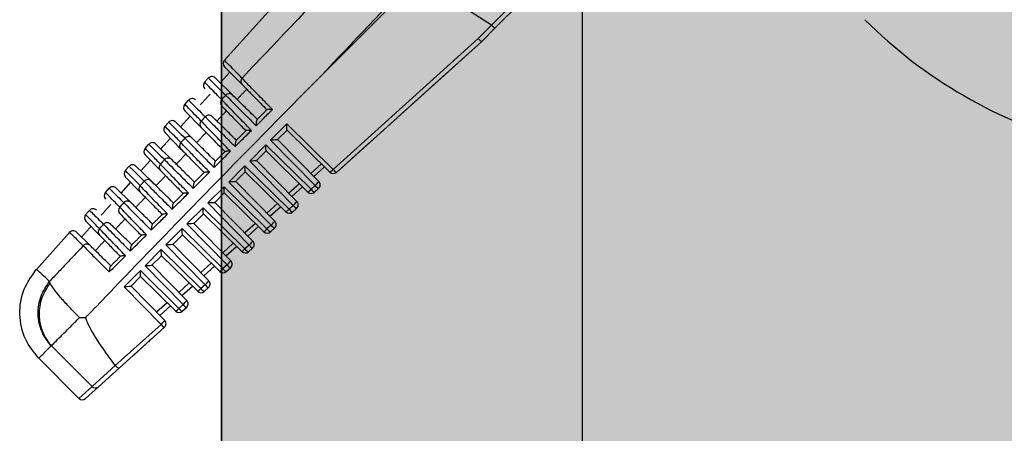
# Model space of a CAD drawing. Units: millimetres. Extents: x 19167 to 26491, y 2126 to 6658.
# Drawn here: x 21078 to 21083, y 5168 to 5170 of the extents above; entities that cross this region are included whole.
import ezdxf

# ---------------------------------------------------------------- set-up
doc = ezdxf.new("R2010")
doc.units = ezdxf.units.MM
doc.header["$LTSCALE"] = 0.1
doc.layers.add('Building', color=7, linetype='Continuous')
doc.layers.add('Fixture', color=4, linetype='Continuous', lineweight=25)

# ---------------------------------------------------------------- blocks, each defined once
blk = doc.blocks.new('LEKO')
at = {"layer": 'Fixture'}
for p, q in [((205.8783606085308, 200.0917726531016), (205.8830972781134, 200.0970332576194)), ((205.883711834876, 200.0909181642886), (205.8891034049551, 200.0963097343677)), ((205.8931463076933, 200.0937098801793), (205.8891406708504, 200.096288318136)), ((205.8944105091026, 200.0949740815886), (205.8931463076933, 200.0937098801793)), ((205.8933402111095, 200.0935398769001), (205.8947891529603, 200.0949888187509)), ((205.8931517331958, 200.0937055303548), (205.892413425882, 200.0929672230409)), ((205.8926083014736, 200.0928079672643), (205.8933402111095, 200.0935398769001)), ((205.8931463076933, 200.0937098801793), (205.8931517331958, 200.0937055303548)), ((205.892413425882, 200.0929672230409), (205.8843770475034, 200.0857369606357)), ((205.8845667405407, 200.085573042158), (205.8926082262651, 200.0928078996005)), ((205.8926083014736, 200.0928079672643), (205.8906187268852, 200.0910179636477)), ((205.8926082262651, 200.0928078996005), (205.8926083014736, 200.0928079672643)), ((205.8926083014736, 200.0928079672643), (205.8926083014736, 200.0928079672643)), ((205.8783716919459, 200.0914141731233), (205.879338436731, 200.0904304064804)), ((205.877262789043, 200.0905534010407), (205.8774688833439, 200.0907822919495)), ((205.8788102071184, 200.0898550855151), (205.8778525012956, 200.0907962204064)), ((205.8906187268852, 200.0910179636477), (205.8879854093759, 200.088648789913)), ((205.8761649713153, 200.0893341509304), (205.8763719528653, 200.0895640272303)), ((205.8761752393043, 200.0889747653174), (205.8770805778931, 200.0880534860757)), ((205.875067155286, 200.0881149027128), (205.875275023605, 200.0883457638675)), ((205.8765541260242, 200.0874784782185), (205.8756580568553, 200.0883590429375)), ((205.8759288752394, 200.0880862137306), (205.8764673468286, 200.0886843093068)), ((205.8818151427879, 200.0882545373892), (205.880916846268, 200.0873562408693)), ((205.8812990540679, 200.087384317301), (205.8818297269527, 200.0879149901858)), ((205.8843770475034, 200.0857369606357), (205.8818151427879, 200.0882545373892)), ((205.8818292640552, 200.0879154450752), (205.8842048014734, 200.0855810109543)), ((205.8748317176852, 200.0868675726358), (205.8753691737397, 200.0874645384183)), ((205.8750770129835, 200.0877550614164), (205.8759523565236, 200.0868643053575)), ((205.880916846268, 200.0873562408693), (205.8833851072287, 200.0848445202683)), ((205.883586535697, 200.0850622450852), (205.8813018722583, 200.0873871354913)), ((205.8867954937428, 200.0875782327686), (205.8860069868698, 200.0868688197304)), ((205.8739693409066, 200.0868956563208), (205.8741780955256, 200.0871275018163)), ((205.8754268065562, 200.0862894659667), (205.8745608346343, 200.0871404542039)), ((205.8806567077358, 200.0870961023371), (205.8797584112158, 200.0861978058171)), ((205.8801406190157, 200.0862258822488), (205.8806712919006, 200.0867565551336)), ((205.8831568819941, 200.0846391879338), (205.8806567077358, 200.0870961023371)), ((205.880670829003, 200.086757010023), (205.8829846359659, 200.0844832382542)), ((205.8860069868698, 200.0868688197304), (205.8845667405407, 200.085573042158)), ((205.8737345592939, 200.0856489345492), (205.8742709988628, 200.0862447693291)), ((205.8739787866608, 200.0865353575134), (205.8748246088943, 200.0856746425548)), ((205.8797584112158, 200.0861978058171), (205.8821660657059, 200.0837477588074)), ((205.8823674941742, 200.0839654836242), (205.8801434372061, 200.0862287004392)), ((205.8728715281154, 200.0856764116963), (205.8730811685914, 200.0859092410339)), ((205.8742999695484, 200.085099979603), (205.8734636124132, 200.0859218654704)), ((205.8794982726836, 200.0859376672849), (205.8785999761637, 200.0850393707649)), ((205.8789821839636, 200.0850674471966), (205.8795128568484, 200.0855981200815)), ((205.8819367164884, 200.0835414152318), (205.8794982726836, 200.0859376672849)), ((205.8795123939508, 200.0855985749709), (205.8817644704565, 200.0833854655523)), ((205.8837322188823, 200.0860454165746), (205.8831421076049, 200.0855144983949)), ((205.8833166154495, 200.0853369179247), (205.8839099630861, 200.0858707478328)), ((205.8728805603382, 200.0853156536143), (205.8736973363168, 200.0844844963408)), ((205.8811484526532, 200.0828687221651), (205.8789850021539, 200.085070265387)), ((205.8717737168656, 200.0844571687851), (205.8719842427635, 200.0846909814809)), ((205.8731736163405, 200.08391001781), (205.8723663901921, 200.0847032767368)), ((205.8726373998488, 200.0844302995829), (205.8731728220445, 200.0850250021999)), ((205.8783398376315, 200.0847792322328), (205.8774415411115, 200.0838809357128)), ((205.880716550979, 200.0824436425299), (205.8783398376315, 200.0847792322328)), ((205.8785999761637, 200.0850393707649), (205.8809470241868, 200.0826509973463)), ((205.8825120533729, 200.0849476438727), (205.8819230660839, 200.0844177369358)), ((205.8820975739266, 200.0842401564637), (205.8826897975786, 200.0847729751289)), ((205.8833851072287, 200.0848445202683), (205.8831568819941, 200.0846391879338)), ((205.8833465750332, 200.0844752694542), (205.883574800266, 200.0846806017869)), ((205.8778237489115, 200.0839090121445), (205.8783544217962, 200.0844396850293)), ((205.8783539588987, 200.0844401399187), (205.880544304949, 200.0822876928485)), ((205.8706759071086, 200.0832379275312), (205.8708873180061, 200.0834727231181)), ((205.8771814025793, 200.0836207971806), (205.8762831060593, 200.0827225006607)), ((205.8794963854696, 200.081345869828), (205.8771814025793, 200.0836207971806)), ((205.8774415411115, 200.0838809357128), (205.879727982664, 200.0815542358854)), ((205.8799294111322, 200.0817719607022), (205.8778265671018, 200.0839118303348)), ((205.8812918878635, 200.0838498711707), (205.8807040245611, 200.0833209754748)), ((205.8808785324057, 200.0831433950046), (205.8814696320692, 200.083675202427)), ((205.8821660657059, 200.0837477588074), (205.8819367164884, 200.0835414152318)), ((205.8821264095238, 200.0833774967523), (205.882355758745, 200.0835838403278)), ((205.8714442216422, 200.0821027482384), (205.8706841076723, 200.0828762458327)), ((205.8766653138593, 200.0827505770924), (205.8771959867441, 200.0832812499772)), ((205.8771955238465, 200.0832817048666), (205.8793241394396, 200.0811899201466)), ((205.8760229675271, 200.0824623621285), (205.8751246710072, 200.0815640656085)), ((205.8782762199621, 200.0802480971279), (205.8760229675271, 200.0824623621285)), ((205.8762831060593, 200.0827225006607), (205.8785089411411, 200.0804574744244)), ((205.8787103696094, 200.0806751992413), (205.8766681320496, 200.0827533952827)), ((205.880071722356, 200.0827520984707), (205.8794849830401, 200.0822242140157)), ((205.8796594908828, 200.0820466335435), (205.8802494665617, 200.082577429727)), ((205.8809470241868, 200.0826509973463), (205.880716550979, 200.0824436425299)), ((205.8809062440144, 200.0822797240504), (205.8811367172222, 200.0824870788668)), ((205.8679490204067, 200.0802094130335), (205.8697903380026, 200.0822544033992)), ((205.8709223667762, 200.0815286625814), (205.8701719457481, 200.0822660992716)), ((205.8755068788071, 200.0815921420402), (205.8760375516919, 200.082122814925)), ((205.8760370887944, 200.0821232698144), (205.878103973932, 200.0800921474465)), ((205.874864532475, 200.0813039270763), (205.873966235955, 200.0804056305563)), ((205.8770560544527, 200.079150324426), (205.874864532475, 200.0813039270763)), ((205.8751246710072, 200.0815640656085), (205.8772898996201, 200.0793607129652)), ((205.8774913280884, 200.0795784377821), (205.8755096969975, 200.0815949602305)), ((205.8788515568484, 200.0816543257669), (205.8782659415172, 200.0811274525547)), ((205.87844044936, 200.0809498720826), (205.8790293010523, 200.081479657025)), ((205.879727982664, 200.0815542358854), (205.8794963854696, 200.081345869828)), ((205.8796860785068, 200.0811819513503), (205.8799176757012, 200.0813903174077)), ((205.874348443755, 200.080433706988), (205.8748791166398, 200.0809643798729)), ((205.8748786537422, 200.0809648347623), (205.8768838084226, 200.0789943747446)), ((205.8737060974228, 200.0801454920241), (205.8728078009029, 200.0792471955042)), ((205.8758358889451, 200.0780525517222), (205.8737060974228, 200.0801454920241)), ((205.873966235955, 200.0804056305563), (205.8760708580973, 200.0782639515042)), ((205.8762722865656, 200.0784816763211), (205.8743512619453, 200.0804365251784)), ((205.877631391339, 200.080556553065), (205.8770468999963, 200.0800306910918)), ((205.877221407839, 200.0798531106234), (205.8778091355447, 200.0803818843212)), ((205.8785089411411, 200.0804574744244), (205.8782762199621, 200.0802480971279)), ((205.8784659129975, 200.0800841786484), (205.8786986341784, 200.0802935559467)), ((205.8731900087028, 200.0792752719359), (205.8737206815876, 200.0798059448207)), ((205.8737202186901, 200.0798063997101), (205.8756636429151, 200.0778966020408)), ((205.8728078009029, 200.0792471955042), (205.8748518165763, 200.0771671900451)), ((205.8750532450446, 200.077384914862), (205.8731928268932, 200.0792780901262)), ((205.8764112258315, 200.0794587803649), (205.8758278584753, 200.0789339296327)), ((205.8760023663162, 200.0787563491624), (205.8765889700372, 200.0792841116212)), ((205.8772898996201, 200.0793607129652), (205.8770560544527, 200.079150324426)), ((205.8772457474899, 200.0789864059446), (205.8774795926555, 200.0791967944857)), ((205.8751910603221, 200.078361007663), (205.8746088169524, 200.0778371681717)), ((205.8747833247971, 200.0776595877014), (205.8753688045278, 200.0781863389192)), ((205.8760708580973, 200.0782639515042), (205.8758358889451, 200.0780525517222)), ((205.8760255819824, 200.0778886332445), (205.8762605511345, 200.0781000330265)), ((205.8748518165763, 200.0771671900451), (205.8723204375456, 200.0748897295033)), ((205.8725435611089, 200.0747558881924), (205.8750415096117, 200.0770032715656)), ((205.8750415096117, 200.0770032715656), (205.8744198673316, 200.076443985206)), ((205.8687774552214, 200.0759837846339), (205.8710300432321, 200.0737311966232)), ((205.8733371791095, 200.0754698996684), (205.8738453163892, 200.0759270665271)), ((205.8703011648677, 200.0730751221387), (205.8680776227194, 200.075298664287)), ((205.8723144033564, 200.0748969650344), (205.8710300432321, 200.0737311966232)), ((205.8713905422432, 200.0737185267611), (205.8725435611089, 200.0747558881924)), ((205.8710300432321, 200.0737311966232), (205.8703011648677, 200.0730751221387)), ((205.8713905422432, 200.0737185267611), (205.870664741553, 200.0730655299508))]:
    blk.add_line(p, q, dxfattribs=at)
for centre, radius, start, end in [((205.9325070529551, 200.1126994120232), 0.02642378325628247, 225, 254.9999999999921), ((205.8785601596915, 200.0915993798742), 0.0002642378325627967, 141.9002583892094, 224.499999999994), ((205.8774619333688, 200.090379675975), 0.0002642378325629869, 141.3997003745945, 224.499999999994), ((205.877667294541, 200.0906077526646), 0.0002642378325628125, 45.50000000000595, 141.5079194130991), ((205.8795264205422, 200.0906110836942), 0.0002607339043789702, 137.2604932282, 223.8645871558056), ((205.8765700723181, 200.0893891639329), 0.0002642378325629843, 45.50000000000595, 141.0061330046931), ((205.8783972686598, 200.089423001619), 0.0002608392817846438, 137.2831318246105, 223.8845043559956), ((205.8786292006306, 200.0896662628381), 0.0002615671087651123, 46.21074279570287, 138.6272742605005), ((205.8763637070443, 200.0891599720739), 0.0002642378325629685, 140.8969735786044, 224.499999999994), ((205.875472850097, 200.0881705751994), 0.0002642378325627967, 45.50000000000595, 140.5022413385952), ((205.8772685878998, 200.0882344382608), 0.0002609433958181493, 137.3054739204908, 223.904131285306), ((205.8775007897505, 200.0884782074966), 0.0002616483236207234, 46.1882295134986, 138.6078586818992), ((205.8752654807197, 200.0879402681766), 0.0002642378325627967, 140.3921476825032, 224.499999999994), ((205.8763728604693, 200.0872896803395), 0.0002617285629351928, 46.16604498770656, 138.5886981649006), ((205.8741672543971, 200.0867205642774), 0.0002642378325627967, 139.8852900578011, 224.499999999994), ((205.874375627874, 200.0869519864677), 0.0002642378325627967, 45.50000000000595, 139.9963120128947), ((205.8761403795216, 200.0870453923154), 0.0002610462313726877, 137.3275172658958, 223.923467193093), ((205.8752454140891, 200.0861006800981), 0.0002618078141790944, 46.1441902668079, 138.5697948183968), ((205.8730690280725, 200.0855008603763), 0.0002642378325631402, 139.3764657169996, 224.499999999994), ((205.8732784056511, 200.085733397736), 0.0002642378325631296, 45.50000000000595, 139.4884102935071), ((205.875012644807, 200.0858558624636), 0.0002611477732233032, 137.3492595821095, 223.9425112950996), ((205.883568139186, 200.0864573003416), 0.001083153709985753, 306.0000334412912, 318.3146651123028), ((205.8848146580334, 200.086051661655), 0.0005390173533546518, 215.7212311523023, 242.6165424911038), ((205.8741184519386, 200.084911205485), 0.0002618860647386653, 46.12266643740737, 138.5511507754015), ((205.8824336640852, 200.0859267877842), 0.001441022912477833, 311.319353173707, 323.1336334050976), ((205.883398067944, 200.0848770383381), 0.0002642378325629843, 311.9774496793006, 44.49999999999405), ((205.8843900082187, 200.0857694787092), 0.0002642378325628522, 225.5000000000059, 311.9774496793006), ((205.8721811834282, 200.0845148090043), 0.0002642378325629764, 45.50000000000595, 138.9785990794022), ((205.8738853850583, 200.0846658473583), 0.0002612480060250336, 137.370698561396, 223.9612627722965), ((205.8823479736766, 200.0853595276397), 0.001083153709916985, 306.0000334408993, 318.3146651126905), ((205.883594492524, 200.0849538889531), 0.0005390173533622488, 215.7212311525111, 242.6165424909108), ((205.8838227177587, 200.0851592212877), 0.0005390173533614376, 215.7212311525929, 242.6165424911038), ((205.8719708017499, 200.0842811564771), 0.0002642378325629843, 138.8657373014071, 224.499999999994), ((205.8729919753648, 200.0837212551867), 0.0002619633019116362, 46.10147462469374, 138.5327681933), ((205.8812146225624, 200.0848300263232), 0.001441022912564051, 311.3193531740947, 323.1336334047895), ((205.882179026423, 200.083780276879), 0.0002642378325628522, 311.9774496793006, 44.49999999999405), ((205.8831698427111, 200.0846717060054), 0.0002642378325629843, 225.5000000000059, 311.977449679198), ((205.8710839612052, 200.0832962202726), 0.0002642378325627967, 45.50000000000595, 138.4669388749013), ((205.8727586015945, 200.0834753456319), 0.0002613469143107174, 137.3918318663021, 223.9797207710002), ((205.8811278081691, 200.0842617549396), 0.00108315371000023, 306.0000334412912, 318.3146651122013), ((205.8823743270183, 200.0838561162512), 0.0005390173533628697, 215.7212311525111, 242.6165424909108), ((205.8826036762358, 200.0840624598267), 0.0005390173533529845, 215.7212311523023, 242.6165424912065), ((205.8708725754253, 200.0830614525798), 0.0002642378325632195, 138.3531650398067, 224.499999999994), ((205.8799955810395, 200.0837332648622), 0.001441022912568673, 311.3193531739931, 323.1336334047091), ((205.8809599849002, 200.082683515418), 0.0002642378325628627, 311.977449679198, 44.49999999999405), ((205.8819496772018, 200.0835739333034), 0.0002642378325628522, 225.5000000000059, 311.9774496793006), ((205.8699867389823, 200.082077631541), 0.0002642378325629843, 45.50000000000595, 138.0503938231911), ((205.8716322957702, 200.0822843558922), 0.0002614444824945451, 137.4126571302003, 223.9978844009955), ((205.8718659857448, 200.0825308278747), 0.0002620395129078894, 46.0806159928071, 138.5146492544961), ((205.8799076426596, 200.0831639822377), 0.001083153709985755, 306.0000334412912, 318.3146651123028), ((205.8811541615089, 200.0827583435492), 0.0005390173533587687, 215.7212311524062, 242.6165424909953), ((205.8813846347167, 200.0829656983657), 0.0005390173533692933, 215.7212311526978, 242.6165424908023), ((205.8807295116924, 200.0824761606015), 0.0002642378325628522, 225.5000000000059, 311.9774496793006), ((205.8707404844668, 200.0813399221945), 0.0002621146848432382, 46.06009174500449, 138.4967961670954), ((205.8786874771521, 200.0820662095339), 0.001083153709946598, 306.0000334412107, 318.3146651126085), ((205.8799339959995, 200.0816605708473), 0.0005390173533636492, 215.7212311525929, 242.6165424909953), ((205.8787765395186, 200.0826365034031), 0.001441022912564183, 311.3193531739931, 323.1336334047091), ((205.8801655931939, 200.0818689369047), 0.0005390173533642992, 215.7212311525929, 242.6165424909953), ((205.8797409433792, 200.0815867539588), 0.0002642378325628627, 311.977449679198, 44.49999999999405), ((205.8795093461848, 200.0813783879014), 0.0002642378325628522, 225.5000000000059, 311.9774496793006), ((205.8774673116446, 200.0809684368338), 0.001083153710005457, 306.0000334413947, 318.3146651120999), ((205.8787138304901, 200.0805627981454), 0.0005390173533603146, 215.7212311525929, 242.6165424909953), ((205.8775574979957, 200.0815397419421), 0.001441022912515947, 311.3193531738086, 323.1336334048931), ((205.878946551671, 200.0807721754437), 0.0005390173533618128, 215.7212311525111, 242.6165424909108), ((205.8785219018563, 200.0804899924978), 0.0002642378325628734, 311.977449679198, 44.49999999999405), ((205.8782891806773, 200.0802806151976), 0.0002642378325628522, 225.5000000000059, 311.9774496793006), ((205.8762471461352, 200.0798706641319), 0.001083153709917355, 306.0000334408993, 318.3146651126905), ((205.8774936649826, 200.0794650254453), 0.0005390173533574924, 215.7212311523023, 242.6165424909953), ((205.8763384564748, 200.080442980483), 0.001441022912648277, 311.3193531744005, 323.1336334044009), ((205.8777275101501, 200.0796754139845), 0.0005390173533663338, 215.7212311526978, 242.6165424909108), ((205.8773028603335, 200.0793932310368), 0.0002642378325628627, 311.977449679198, 44.49999999989156), ((205.8770690151679, 200.0791828424957), 0.0002642378325629843, 225.5000000000059, 311.977449679198), ((205.8750269806258, 200.07877289143), 0.00108315371000184, 306.0000334413947, 318.3146651123028), ((205.8762734994751, 200.0783672527415), 0.0005390173533660406, 215.7212311525929, 242.6165424908023), ((205.8751194149538, 200.0793462190201), 0.001441022912535667, 311.3193531739931, 323.1336334048931), ((205.8765084686272, 200.0785786525236), 0.0005390173533675017, 215.7212311525929, 242.6165424906982), ((205.8760838188125, 200.0782964695777), 0.0002642378325628627, 311.977449679198, 44.49999999999405), ((205.8758488496604, 200.0780850697957), 0.0002642378325628522, 225.5000000000059, 311.9774496793006), ((205.873900373431, 200.0782494575591), 0.001441022912464367, 311.3193531736054, 323.1336334050976), ((205.8752894271063, 200.0774818910644), 0.0005390173533627059, 215.7212311525111, 242.6165424909108), ((205.8748647772897, 200.0771997081167), 0.0002642378325628734, 311.977449679198, 44.49999999999405), ((205.8712169585346, 200.0739145254406), 0.0002618144127998023, 224.4450041841004, 311.5292933465038), ((205.8704880092309, 200.073261966502), 0.0002642378325628522, 229.9346934604909, 311.9774496793006)]:
    blk.add_arc(centre, radius, start, end, dxfattribs=at)
at = {"layer": 'Fixture', "extrusion": (0, 0, -1)}
for centre, major_axis, ratio, start_param, end_param in [((206.0027221312829, 200.1328551608543), (0.3562654395142095, 0.3562654395142094), 0.1110381604, 4.484541513288987, 4.500053535973704), ((205.8924263865972, 200.0929997411143), (-0.0001819139590209771, 0.0001917728814589746), 0.1204241368, 3.144769774395792, 4.656851982036804), ((205.8818281035013, 200.0882870554609), (-1.622454208409304e-06, 0.0003718367545650428), 0.035371887, 3.176642841489686, 4.624978914959978), ((205.8806696684491, 200.0871286204087), (-1.622454208409304e-06, 0.0003718367545650428), 0.035371887, 3.176642841489686, 4.624978914959978), ((205.879511233397, 200.0859701853566), (-1.622454208409304e-06, 0.0003718367545650428), 0.035371887, 3.176642841490041, 4.62497891496086), ((205.8783527983448, 200.0848117503044), (-1.622454208409304e-06, 0.0003718367545650428), 0.035371887, 3.176642841479567, 4.624978914959448), ((205.8771943632927, 200.0836533152522), (-1.622454208409304e-06, 0.0003718367545650428), 0.035371887, 3.176642841489686, 4.624978914959978), ((205.8774545018267, 200.0839134537863), (-0.0003706597001877367, 1.617318306996075e-06), 0.08793375859999998, 3.228542587362595, 4.746979036589743), ((205.8760359282405, 200.0824948802001), (-1.622454208409304e-06, 0.0003718367545650428), 0.035371887, 3.176642841469573, 4.624978914959978), ((205.8748774931884, 200.0813364451479), (-1.622454208409304e-06, 0.0003718367545650428), 0.035371887, 3.176642841469928, 4.62497891496086), ((205.8751376317224, 200.081596583682), (-0.0003706597001877367, 1.617318306996075e-06), 0.08793375859999998, 3.228542587362595, 4.746979036589743), ((205.8737190581362, 200.0801780100958), (-1.622454208409304e-06, 0.0003718367545650428), 0.035371887, 3.176642841469573, 4.624978914959448), ((205.9137650895169, 200.0354065509019), (-0.04305642014696117, 0.04250844313430136), 0.05201501210000002, 5.953270089171367, 6.194383498607754)]:
    blk.add_ellipse(centre, major_axis=major_axis, ratio=ratio, start_param=start_param, end_param=end_param, dxfattribs=at)
at = {"layer": 'Fixture', "extrusion": (0, 0, -0.9999999999999999)}
blk.add_ellipse((205.8931533667462, 200.0937267212634), major_axis=(-0.0001868443632510397, 0.0001868443632510397), ratio=0.0611626202, start_param=3.141592653589791, end_param=4.660029102822275, dxfattribs=at)
at = {"layer": 'Fixture', "extrusion": (0, 0, -0.9999999999999998)}
for centre, major_axis, ratio, start_param, end_param in [((205.8809298069832, 200.0873887589428), (-0.0003706597001876038, 1.617318307128858e-06), 0.08793375859999998, 3.22854258735815, 4.746979036589646), ((205.879771371931, 200.0862303238906), (-0.0003706597001876038, 1.617318307128858e-06), 0.08793375859999998, 3.228542587358504, 4.746979036589718), ((205.8786129368789, 200.0850718888385), (-0.0003706597001876038, 1.617318307128858e-06), 0.08793375859999998, 3.228542587358504, 4.746979036589503), ((205.8762960667746, 200.0827550187341), (-0.0003706597001876038, 1.617318307128858e-06), 0.08793375859999998, 3.228542587350642, 4.746979036589362), ((205.8739791966702, 200.0804381486298), (-0.0003706597001876038, 1.617318307128858e-06), 0.08793375859999998, 3.228542587354748, 4.746979036589362), ((205.8728207616181, 200.0792797135776), (-0.0003706597001874712, 1.617318307261641e-06), 0.0879337586, 3.228542587346905, 4.746979036588981)]:
    blk.add_ellipse(centre, major_axis=major_axis, ratio=ratio, start_param=start_param, end_param=end_param, dxfattribs=at)
at = {"layer": 'Fixture'}
for points, knots in [([(205.8867994726114, 200.0986167961262), (205.8853512673848, 200.097100823804), (205.8828605852393, 200.0944935930561), (205.8803751896038, 200.0918813791327), (205.8793349253577, 200.0907880349952)], [0, 0, 0, 0, 0.5814492343975244, 1, 1, 1, 1]), ([(205.8793349253577, 200.0907880349952), (205.8793086004217, 200.0908148213505), (205.8791769598151, 200.0909487693322), (205.87869661439, 200.0914375341738), (205.8783011602771, 200.0918399197426), (205.8784019144269, 200.0917373995902), (205.8784184651472, 200.0917205587716)], [0, 0, 0, 0, 0.0413305897014114, 0.2066779530422836, 0.8696822784517517, 1, 1, 1, 1]), ([(205.8706822344671, 200.0775488809413), (205.870786446027, 200.0776571332201), (205.8713075038584, 200.0781983946476), (205.8734974715665, 200.0804702428132), (205.8777159157961, 200.0848382613563), (205.8815580236587, 200.0887341849914), (205.8837118348764, 200.0909181642883)], [0, 0, 0, 0, 0.0241477351646881, 0.1207386832715475, 0.5071031436398887, 1, 1, 1, 1]), ([(205.8782056261501, 200.0895999487295), (205.8781797070537, 200.0896263221286), (205.878050095845, 200.0897582051264), (205.8775785997374, 200.0902379654863), (205.8771983131825, 200.0906249175984), (205.8772986039707, 200.0905228689411), (205.8773132534827, 200.0905079626566)], [0, 0, 0, 0, 0.0420411014148283, 0.2102310158758167, 0.88463815673411, 1, 1, 1, 1]), ([(205.8775208393306, 200.0907355102855), (205.8775314056981, 200.0907251259315), (205.8775555978274, 200.0907013505296), (205.8781168175029, 200.0901497982814), (205.8784329139284, 200.0898391468525)], [0, 0, 0, 0, 0.4367688103384723, 1, 1, 1, 1]), ([(205.881018063765, 200.0890505203616), (205.8809691420556, 200.0891002547456), (205.880799596336, 200.0892726169142), (205.8804046657391, 200.0896753171282), (205.8798946922485, 200.0901987490916), (205.8794969622865, 200.0906124603593), (205.8793819843659, 200.0907370443458), (205.8793349253577, 200.0907880349952)], [0, 0, 0, 0, 0.0597754258190218, 0.2071609457947073, 0.5014118136375689, 0.7959341635164559, 1, 1, 1, 1]), ([(205.8793384367312, 200.0904304064811), (205.8794103613832, 200.0903572154235), (205.8795542277658, 200.0902108159289), (205.8800392745242, 200.0897172287616), (205.8804796185679, 200.0892691314073), (205.8807086607738, 200.0890360563653)], [0, 0, 0, 0, 0.324206665814943, 0.6484903151976454, 1, 1, 1, 1]), ([(205.8764164942821, 200.0895239216784), (205.8764299880508, 200.0895106603484), (205.8764603293326, 200.0894808417142), (205.8770031116153, 200.0889474091999), (205.8773045007155, 200.0886512117177)], [0, 0, 0, 0, 0.4447329807793243, 1, 1, 1, 1]), ([(205.8798568029203, 200.0878948849758), (205.8798088136867, 200.0879436841542), (205.8796406698808, 200.0881146658297), (205.8792487481904, 200.0885144069352), (205.8787440766507, 200.0890325934353), (205.8783595152442, 200.0894329343696), (205.8782493952548, 200.0895524465394), (205.8782056261501, 200.0895999487295)], [0, 0, 0, 0, 0.0594954079543625, 0.2084589307591937, 0.5058919223286946, 0.8036081526020148, 1, 1, 1, 1]), ([(205.8784329139284, 200.0898391468525), (205.8784648264306, 200.0898054680528), (205.87856122707, 200.0897037318177), (205.8789022308661, 200.0893587046951), (205.8794289632591, 200.0888340819961), (205.8798616005001, 200.0884064788291), (205.8800686074204, 200.0882026184369), (205.8801175793274, 200.0881543909082)], [0, 0, 0, 0, 0.1485032709667192, 0.4485956696672659, 0.748255637654844, 0.9404444957910306, 1, 1, 1, 1]), ([(205.8801808060784, 200.08850820167), (205.8799684807144, 200.0887168532242), (205.879543867337, 200.0891341196279), (205.8790431469264, 200.0896261762051), (205.878889894731, 200.089776776718), (205.8788102071199, 200.0898550855154)], [0, 0, 0, 0, 0.324373395980262, 0.6486897302444884, 1, 1, 1, 1]), ([(205.8770767998841, 200.0884113812257), (205.877051287855, 200.0884373404195), (205.8769237121847, 200.0885671521857), (205.8764610997723, 200.0890378730856), (205.8760956263423, 200.0894097523899), (205.8761953406956, 200.0893082902827), (205.8762080116171, 200.0892953972703)], [0, 0, 0, 0, 0.0427760942846877, 0.21390650223704, 0.9001093760823523, 1, 1, 1, 1]), ([(205.8782092717165, 200.0892421860224), (205.8782804566555, 200.0891697477022), (205.8784228434652, 200.0890248538319), (205.8789003849222, 200.0885389041149), (205.8793302889446, 200.0881014306034), (205.8795502257216, 200.0878776213131)], [0, 0, 0, 0, 0.3280873940745858, 0.6562528254916602, 1, 1, 1, 1]), ([(205.8801175793274, 200.0881543909083), (205.880241411679, 200.0882776216595), (205.8805415697438, 200.0885763215011), (205.8808417342613, 200.088875040196), (205.881018063765, 200.0890505203616)], [0, 0, 0, 0, 0.4125571362535504, 1, 1, 1, 1]), ([(205.881018063765, 200.0890505203616), (205.8810169434366, 200.0890505422929), (205.8809806775698, 200.0890512522241), (205.8809000851137, 200.0890522331944), (205.8808013234438, 200.0890506503932), (205.8807300790051, 200.0890454066499), (205.8807164060797, 200.0890400637869), (205.8807102707339, 200.0890376663253)], [0, 0, 0, 0, 0.0077444916507018, 0.2506949663964516, 0.5703543623385827, 0.8072084418697305, 1, 1, 1, 1]), ([(205.878695504079, 200.0867392946076), (205.8786484613933, 200.0867871441823), (205.8784817710731, 200.0869566936203), (205.8780929825765, 200.0873533513072), (205.8775938205443, 200.0878660843002), (205.8772225907168, 200.0882528850514), (205.8771173151136, 200.0883673351856), (205.8770767998841, 200.0884113812257)], [0, 0, 0, 0, 0.0592179140132801, 0.2098318343136483, 0.5105945711864702, 0.8116527225636058, 1, 1, 1, 1]), ([(205.8773045007155, 200.0886512117177), (205.87733600281, 200.0886179349451), (205.8774311643498, 200.088517412457), (205.8777702824366, 200.0881742320996), (205.8782890462438, 200.0876575217171), (205.878711034087, 200.0872403819979), (205.878908274114, 200.0870460881029), (205.8789562890061, 200.0869987903989)], [0, 0, 0, 0, 0.1501359232056707, 0.4535306566802974, 0.7564878338455719, 0.940720904542624, 1, 1, 1, 1]), ([(205.8790223710263, 200.0873497666178), (205.8788115565664, 200.0875569334105), (205.8783899655066, 200.0879712297912), (205.8779044031938, 200.088448390547), (205.8777571677065, 200.0885930784575), (205.8776819266434, 200.0886670176442)], [0, 0, 0, 0, 0.3284365176778784, 0.6568140518340561, 1, 1, 1, 1]), ([(205.8801669632214, 200.0884943588129), (205.8801599147389, 200.0884835742189), (205.8801458712566, 200.0884620868625), (205.8801290161919, 200.0883878236166), (205.8801183585609, 200.0882854153542), (205.8801169063822, 200.0881987088838), (205.8801175618468, 200.088155542126), (205.8801175793274, 200.0881543909083)], [0, 0, 0, 0, 0.1992977120387252, 0.3970831894080183, 0.7009001947525489, 0.9920232830712948, 1, 1, 1, 1]), ([(205.875948447837, 200.0872223311843), (205.8759233441065, 200.0872478749201), (205.8757978101325, 200.0873756091893), (205.8753441165898, 200.08783725484), (205.8749930984242, 200.0881944254727), (205.8750921231248, 200.0880936651178), (205.875102740531, 200.0880828616151)], [0, 0, 0, 0, 0.0435368603777577, 0.217710873398088, 0.916123135297368, 1, 1, 1, 1]), ([(205.8753121193539, 200.0883123624379), (205.8753285676821, 200.0882961974406), (205.8753648811508, 200.0882605094902), (205.8758895507036, 200.0877448776433), (205.8761765691214, 200.087462803267)], [0, 0, 0, 0, 0.4529539284833329, 1, 1, 1, 1]), ([(205.8770805778929, 200.0880534860762), (205.8771510196954, 200.0879818039771), (205.8772919200842, 200.0878384226998), (205.8777618531965, 200.0873602152906), (205.8781811126133, 200.0869335738085), (205.8783917906695, 200.086719186261)], [0, 0, 0, 0, 0.3321673049274702, 0.6644137533133573, 1, 1, 1, 1]), ([(205.8789562890061, 200.0869987903989), (205.8790801164282, 200.0871220074079), (205.8793802839815, 200.0874206952712), (205.8796804586243, 200.0877194026542), (205.8798568029203, 200.0878948849758)], [0, 0, 0, 0, 0.4125276725423941, 1, 1, 1, 1]), ([(205.8798568029203, 200.0878948849758), (205.8798556857419, 200.0878949049936), (205.8798226399257, 200.0878954971154), (205.8797445011764, 200.0878962788067), (205.8796465672785, 200.0878943423808), (205.8795732801983, 200.087888348952), (205.8795587356816, 200.0878823212968), (205.8795522292633, 200.0878796248548)], [0, 0, 0, 0, 0.0078121344793103, 0.2310806895072902, 0.5592036410819574, 0.8028119084381138, 1, 1, 1, 1]), ([(205.8761765691214, 200.087462803267), (205.8762076594429, 200.0874299298345), (205.8763015777548, 200.0873306250628), (205.8766388020945, 200.0869892992568), (205.8771494560336, 200.086480642206), (205.8775606394912, 200.0860741202576), (205.8777479171996, 200.0858895889192), (205.8777949608026, 200.0858432351962)], [0, 0, 0, 0, 0.1518446149739215, 0.458695478118366, 0.7651034201671972, 0.9409946782283762, 1, 1, 1, 1]), ([(205.8778639359741, 200.0861913315656), (205.8776547190699, 200.0863969284448), (205.8772363235975, 200.0868080845305), (205.876766171694, 200.0872701015193), (205.8766249476591, 200.0874088819918), (205.876554126025, 200.0874784782178)], [0, 0, 0, 0, 0.3327136815819019, 0.6653663980502316, 1, 1, 1, 1]), ([(205.8790074340924, 200.0873348296839), (205.8790000967499, 200.0873236578584), (205.8789838677908, 200.0872989476724), (205.8789658449606, 200.0872140044629), (205.8789567914856, 200.0871103543705), (205.878955846355, 200.0870323150897), (205.8789562738183, 200.0869999406634), (205.8789562890061, 200.0869987903989)], [0, 0, 0, 0, 0.203475884793823, 0.4500541986555976, 0.7730992730483294, 0.9919382088356284, 1, 1, 1, 1]), ([(205.8748205713081, 200.0860327972833), (205.8747958771106, 200.0860579243052), (205.8746723910073, 200.0861835747951), (205.8742276523844, 200.0866361085168), (205.8738907279207, 200.0869789383808), (205.8739889495182, 200.0868789952169), (205.873997441173, 200.0868703547256)], [0, 0, 0, 0, 0.0443247843423492, 0.2216510536060358, 0.9327085820791317, 1, 1, 1, 1]), ([(205.8742077155055, 200.087100831621), (205.8742271461983, 200.0870817356297), (205.8742692544664, 200.0870403526936), (205.8747761369, 200.0865422015162), (205.8750491204507, 200.0862739202181)], [0, 0, 0, 0, 0.4614460224076695, 1, 1, 1, 1]), ([(205.87753416739, 200.0855837496318), (205.8774880853578, 200.0856306351585), (205.8773229018731, 200.0857986988117), (205.8769373757935, 200.0861921437841), (205.8764439382867, 200.086699207672), (205.8760861975152, 200.0870723037404), (205.8759857494791, 200.0871817048098), (205.875948447837, 200.0872223311843)], [0, 0, 0, 0, 0.0589430779357281, 0.2112845839541125, 0.5155345133705558, 0.8200924687389487, 1, 1, 1, 1]), ([(205.8759523565241, 200.0868643053565), (205.8760220516513, 200.0867933830798), (205.8761614585404, 200.0866515215988), (205.8766236783522, 200.0861811633011), (205.8770320881613, 200.08576556246), (205.8772333556173, 200.0855607512088)], [0, 0, 0, 0, 0.3364614213297517, 0.6730031484839277, 1, 1, 1, 1]), ([(205.8777949608026, 200.0858432351962), (205.8779187828228, 200.08596643797), (205.8782189598062, 200.0862651137382), (205.8785191445542, 200.0865638097312), (205.878695504079, 200.0867392946076)], [0, 0, 0, 0, 0.4124967172290648, 1, 1, 1, 1]), ([(205.878695504079, 200.0867392946076), (205.8786943902484, 200.0867393125398), (205.8786646298129, 200.0867397916713), (205.8785889913999, 200.0867403880538), (205.8784919528723, 200.0867381297472), (205.8784165759126, 200.0867313765443), (205.8784011286841, 200.0867246395438), (205.8783942392732, 200.0867216348647)], [0, 0, 0, 0, 0.0078827077032938, 0.2106180230985978, 0.5474525846365258, 0.798165406415841, 1, 1, 1, 1]), ([(205.8750491204507, 200.0862739202181), (205.8750797976245, 200.0862414514479), (205.8751724685513, 200.0861433683894), (205.875507791175, 200.0858039048547), (205.8760101904633, 200.0853034456596), (205.8764104138842, 200.0849076966016), (205.8765875368595, 200.0847331212391), (205.8766335948756, 200.0846877256893)], [0, 0, 0, 0, 0.1536345043841054, 0.4641057234260034, 0.7741284013673887, 0.9412656787933872, 1, 1, 1, 1]), ([(205.876705500922, 200.0850328965135), (205.8764979722783, 200.0852368343436), (205.876082953767, 200.0856446718988), (205.8756284610982, 200.0860913006005), (205.8754932400398, 200.0862241819646), (205.8754268065558, 200.0862894659675)], [0, 0, 0, 0, 0.3372214867186282, 0.6743799649112435, 1, 1, 1, 1]), ([(205.8778478459035, 200.086175241495), (205.8778402199814, 200.0861637427958), (205.8778232970624, 200.0861382256774), (205.8778046355784, 200.0860517816503), (205.8777956189097, 200.0859494699156), (205.8777946222133, 200.0858738807702), (205.8777949481063, 200.0858443843317), (205.8777949608026, 200.0858432351962)], [0, 0, 0, 0, 0.207487905274797, 0.4604428125691484, 0.7908054981125334, 0.9918501063370252, 1, 1, 1, 1]), ([(205.873693171619, 200.0848427781782), (205.873668888192, 200.084867487227), (205.8735474561488, 200.0849910476403), (205.8731117094607, 200.0854344317709), (205.8727885131217, 200.0857632928543), (205.8728858178349, 200.0856642826568), (205.8728921144589, 200.0856578756702)], [0, 0, 0, 0, 0.0451413518523355, 0.2257344723091378, 0.9498969907785896, 1, 1, 1, 1]), ([(205.8731032836635, 200.0858893283171), (205.8731257252549, 200.0858672732887), (205.8731734505065, 200.0858203701185), (205.8736628723949, 200.0853393786656), (205.8739221560306, 200.0850845612666)], [0, 0, 0, 0, 0.4702246838880926, 1, 1, 1, 1]), ([(205.8763727930152, 200.0844282504419), (205.8763276857762, 200.084474157429), (205.8761640643457, 200.0846406798558), (205.8757819351166, 200.0850307775549), (205.8752944449557, 200.0855319488397), (205.8749503447932, 200.0858911814448), (205.8748547041368, 200.0859955496965), (205.8748205713081, 200.0860327972833)], [0, 0, 0, 0, 0.0586710404792684, 0.2128225931876556, 0.5207279687511924, 0.8289544349430306, 1, 1, 1, 1]), ([(205.8748246088956, 200.0856746425551), (205.8748935536784, 200.0856044838344), (205.8750314597284, 200.0854641496184), (205.8754858591789, 200.0850017493782), (205.8758832140216, 200.0845973981526), (205.8760749205651, 200.0844023161566)], [0, 0, 0, 0, 0.3409864543843769, 0.6820544375543096, 1, 1, 1, 1]), ([(205.8739221560306, 200.0850845612666), (205.8739524186718, 200.0850524984903), (205.874043838026, 200.0849556411711), (205.8743772510547, 200.0846180475411), (205.8748712470679, 200.0841259345738), (205.8752603539424, 200.0837411145245), (205.8754271332877, 200.0835766854382), (205.8754721913987, 200.0835322622873)], [0, 0, 0, 0, 0.1555112757735909, 0.4697785723926792, 0.7835914350329384, 0.9415337605260858, 1, 1, 1, 1]), ([(205.8755470658698, 200.0838744614613), (205.8753413204911, 200.0840766468818), (205.8749298689097, 200.0844809792248), (205.8744912803828, 200.0849119789699), (205.8743620505272, 200.0850389727952), (205.874299969549, 200.0850999796027)], [0, 0, 0, 0, 0.3419784374427361, 0.6838917589630049, 1, 1, 1, 1]), ([(205.8766335948756, 200.0846877256893), (205.8767574109927, 200.0848109137057), (205.8770575973427, 200.0851095772551), (205.877357792174, 200.0854082617768), (205.87753416739, 200.0855837496318)], [0, 0, 0, 0, 0.4124641812787277, 1, 1, 1, 1]), ([(205.87753416739, 200.0855837496318), (205.8775330571131, 200.0855837652986), (205.8775066442373, 200.0855841380031), (205.8774335556753, 200.0855845633658), (205.8773374826389, 200.0855820152448), (205.8772599700839, 200.085574493152), (205.8772435881729, 200.0855670215209), (205.8772363034274, 200.0855636990188)], [0, 0, 0, 0, 0.0079563964889314, 0.1892783000245396, 0.5350667421773223, 0.7932524172463573, 1, 1, 1, 1]), ([(205.8725662501138, 200.0836522725014), (205.8725423786975, 200.0836765623153), (205.8724230069174, 200.0837980263407), (205.8719962902473, 200.0842322221316), (205.871686452082, 200.0845474908727), (205.8717827256885, 200.0844495298655), (205.8717867612712, 200.0844454235506)], [0, 0, 0, 0, 0.0459881589925257, 0.2299691110905523, 0.9677219599657984, 1, 1, 1, 1]), ([(205.8719988247208, 200.0846778516488), (205.8720243065629, 200.084652808736), (205.8720774705465, 200.0846005605114), (205.8725497594443, 200.0841364068746), (205.8727956772108, 200.0838947250858)], [0, 0, 0, 0, 0.4793064846153331, 1, 1, 1, 1]), ([(205.8752113811314, 200.0832727974517), (205.8751672628597, 200.0833177113596), (205.8750052606696, 200.083482635124), (205.8746266682363, 200.0838692454242), (205.8741453564065, 200.0843642923405), (205.8738150420898, 200.0847095088058), (205.8737241851526, 200.0848088638581), (205.873693171619, 200.0848427781782)], [0, 0, 0, 0, 0.0584019504400648, 0.2144518247918167, 0.5261928139736529, 0.8382684304415984, 1, 1, 1, 1]), ([(205.876688196416, 200.0850155920075), (205.8766802774511, 200.0850037615121), (205.8766626474057, 200.0849774231999), (205.876643349269, 200.0848894739756), (205.8766343930824, 200.084788557983), (205.8766333533445, 200.0847154527771), (205.8766335848768, 200.0846888735284), (205.8766335948756, 200.0846877256893)], [0, 0, 0, 0, 0.2116975337900875, 0.4713036570225151, 0.809146911260174, 0.9917579071175412, 1, 1, 1, 1]), ([(205.8736973363154, 200.0844844963411), (205.8737655269364, 200.084415105061), (205.8739019245116, 200.0842763058801), (205.8743483942287, 200.0838219749953), (205.8747344884591, 200.083429082652), (205.874916485513, 200.0832438811045)], [0, 0, 0, 0, 0.3457610511828327, 0.6916049195525956, 1, 1, 1, 1]), ([(205.8754721913987, 200.0835322622873), (205.8755960010794, 200.0836554349917), (205.8758961967263, 200.0839540861914), (205.8761964016174, 200.0842527591573), (205.8763727930152, 200.0844282504419)], [0, 0, 0, 0, 0.4124299668686534, 1, 1, 1, 1]), ([(205.8763727930152, 200.0844282504419), (205.876371686507, 200.0844282636556), (205.8763486797476, 200.0844285383997), (205.8762781936001, 200.0844288072509), (205.8761831587939, 200.0844260016239), (205.8761034667861, 200.0844177026452), (205.8760861173983, 200.084409470382), (205.8760784245375, 200.084405820129)], [0, 0, 0, 0, 0.008033402985786, 0.1670322696890665, 0.5220092868424469, 0.7880549992884396, 1, 1, 1, 1]), ([(205.8708943395362, 200.083466400772), (205.8709228918962, 200.0834383402281), (205.8709813159178, 200.0833809225641), (205.8714368003762, 200.0829332838552), (205.8716696853641, 200.0827044103264)], [0, 0, 0, 0, 0.4887092555133768, 1, 1, 1, 1]), ([(205.8740499319317, 200.0821173910973), (205.874006816836, 200.0821612973375), (205.8738464931486, 200.0823245628993), (205.873471583299, 200.0827075397742), (205.8729966893349, 200.083196221899), (205.8726802993779, 200.0835272760499), (205.872594198911, 200.0836216409976), (205.8725662501138, 200.0836522725014)], [0, 0, 0, 0, 0.0581359660624524, 0.2161788643784565, 0.5319488034843299, 0.8480673985579059, 1, 1, 1, 1]), ([(205.8727956772108, 200.0838947250858), (205.8728255239242, 200.0838630696452), (205.8729156874855, 200.0837674421225), (205.8732471831575, 200.0834317259179), (205.8737326230451, 200.0829481117808), (205.874110455797, 200.0825743780732), (205.8742667066896, 200.0824202819173), (205.874310750561, 200.0823768454212)], [0, 0, 0, 0, 0.1574812093908955, 0.4757330057534124, 0.7935241828897296, 0.9417987687058136, 1, 1, 1, 1]), ([(205.8743886308177, 200.0827160264091), (205.8741847682778, 200.0829163615691), (205.8737770827302, 200.083316993041), (205.8733546388697, 200.0837321274666), (205.8732313850584, 200.0838532486495), (205.8731736163405, 200.0839100178105)], [0, 0, 0, 0, 0.3470052299786371, 0.6939431703484853, 1, 1, 1, 1]), ([(205.8755284832819, 200.0838558788734), (205.8755202668228, 200.0838437116937), (205.8755019166937, 200.083816538271), (205.8754819850868, 200.0837270820907), (205.8754731127419, 200.0836276206149), (205.8754720383058, 200.0835570344268), (205.8754721843141, 200.083533408654), (205.8754721913987, 200.0835322622873)], [0, 0, 0, 0, 0.2161166044644912, 0.4826613913920951, 0.8281461181529252, 0.9916613285703909, 1, 1, 1, 1]), ([(205.8714398081596, 200.0824612788621), (205.8714163499964, 200.0824851481769), (205.8712990446941, 200.0826045094912), (205.8708813973123, 200.0830294769858), (205.870584542583, 200.0833315346933), (205.8706796702956, 200.0832347396756), (205.8706813824592, 200.0832329975029)], [0, 0, 0, 0, 0.0468669227101802, 0.2343635559334184, 0.9862196324404414, 1, 1, 1, 1]), ([(205.8725705401134, 200.0832938653612), (205.872637972586, 200.0832252455785), (205.8727728537118, 200.0830879895477), (205.8732112817915, 200.0826418418925), (205.8735859095551, 200.0822606179107), (205.8737580504609, 200.0820854460523)], [0, 0, 0, 0, 0.3508060885354651, 0.7016963535203548, 1, 1, 1, 1]), ([(205.874310750561, 200.0823768454212), (205.874434553237, 200.0825000022236), (205.8747347581045, 200.0827986409342), (205.8750349730298, 200.0830973022566), (205.8752113811314, 200.0832727974517)], [0, 0, 0, 0, 0.4123939662419342, 1, 1, 1, 1]), ([(205.8752113811314, 200.0832727974517), (205.8752102786159, 200.0832728080164), (205.8751907324133, 200.0832729953156), (205.8751229044464, 200.0832731223148), (205.8750289833357, 200.0832700916256), (205.874947070238, 200.0832610090485), (205.8749287197889, 200.0832519894565), (205.8749206055766, 200.083248001168)], [0, 0, 0, 0, 0.0081139484341352, 0.143850022104378, 0.5082407905969162, 0.7825536251295608, 1, 1, 1, 1]), ([(205.8697912045042, 200.0822536230005), (205.8697909269198, 200.0822538958035), (205.8696952683148, 200.0823479066938), (205.869940180501, 200.0821072131077), (205.8703422390789, 200.0817120799691), (205.8705441818867, 200.0815136156162)], [0, 0, 0, 0, 0.0014464270014219, 0.4984543958897299, 1, 1, 1, 1]), ([(205.8728884456275, 200.0809620318388), (205.8728463479513, 200.0810049157731), (205.8726877642239, 200.0811664613679), (205.8723166889534, 200.0815456525218), (205.8718484613458, 200.082027720362), (205.8715461271218, 200.082344472934), (205.87146475216, 200.0824338744644), (205.8714398081596, 200.0824612788621)], [0, 0, 0, 0, 0.0578732566740047, 0.2180110063025474, 0.5380178276479588, 0.8583878471338491, 1, 1, 1, 1]), ([(205.8716696853641, 200.0827044103264), (205.8716991147427, 200.0826731635743), (205.8717880182551, 200.0825787699395), (205.8721175889638, 200.0822449385324), (205.8725943152093, 200.0817699804948), (205.8729607149767, 200.0814074919048), (205.8731062572824, 200.0812639111059), (205.8731492725695, 200.0812214755454)], [0, 0, 0, 0, 0.1595512627073812, 0.4819900509218586, 0.8039617207066965, 0.9420605380343356, 1, 1, 1, 1]), ([(205.8732301957655, 200.081557591357), (205.8730283205055, 200.0817559736225), (205.8726246098258, 200.0821526990025), (205.872218546275, 200.0825517365425), (205.8721012498655, 200.0826670034032), (205.872047748289, 200.0827195792559)], [0, 0, 0, 0, 0.3523250933678445, 0.7045806546866834, 1, 1, 1, 1]), ([(205.8743687040334, 200.0826960996249), (205.8743601856484, 200.0826835909199), (205.8743411027383, 200.0826555688842), (205.8743205420924, 200.0825646068128), (205.8743117765815, 200.0824666600769), (205.8743106755298, 200.0823986293031), (205.8743107466182, 200.0823779901303), (205.874310750561, 200.0823768454212)], [0, 0, 0, 0, 0.2207579278913868, 0.4945425247832315, 0.8478273773281447, 0.9915600597489655, 1, 1, 1, 1]), ([(205.8714442216424, 200.0821027482386), (205.8715108917848, 200.0820349042087), (205.8716442480963, 200.0818991998402), (205.8720745198674, 200.081461352105), (205.8724374751912, 200.0810920060841), (205.8725996154087, 200.0809270110002)], [0, 0, 0, 0, 0.3561450229478534, 0.7123756585555169, 1, 1, 1, 1]), ([(205.8731492725695, 200.0812214755454), (205.8732730676336, 200.0813446158166), (205.873573281638, 200.08164324189), (205.8738735065699, 200.0819418914772), (205.8740499319317, 200.0821173910973)], [0, 0, 0, 0, 0.4123560603731247, 1, 1, 1, 1]), ([(205.8740499319317, 200.0821173910973), (205.8740488336423, 200.0821173988082), (205.8740327978068, 200.0821175113943), (205.8739676871269, 200.0821175112491), (205.8738749580308, 200.0821142879848), (205.8737907848087, 200.0821044165496), (205.8737713989679, 200.0820945822651), (205.8737628496946, 200.0820902452861)], [0, 0, 0, 0, 0.0081982756342266, 0.1197008763132337, 0.4937189665279203, 0.7767269943485183, 1, 1, 1, 1]), ([(205.8705441818867, 200.0815136156162), (205.8705731925105, 200.0814827789179), (205.8706608316784, 200.0813896233002), (205.8709884700228, 200.0810576838653), (205.871456319933, 200.080591544369), (205.8718111263421, 200.0802404613532), (205.8719457852941, 200.0801075734675), (205.8719877576513, 200.0800661531407)], [0, 0, 0, 0, 0.1617291657127578, 0.488573069983511, 0.8149430186932017, 0.9423188908032822, 1, 1, 1, 1]), ([(205.8720717607134, 200.0803991563048), (205.87187198237, 200.0805954779361), (205.8714724657802, 200.0809880817955), (205.8710830127663, 200.0813707962064), (205.8709716515189, 200.0814802305994), (205.8709223667765, 200.0815286625808)], [0, 0, 0, 0, 0.3579641974310083, 0.7158565489786033, 1, 1, 1, 1]), ([(205.8732088560708, 200.0815362516622), (205.8732000313566, 200.0815233966537), (205.8731802032842, 200.081494512994), (205.8731590193512, 200.0814020491321), (205.8731503832261, 200.0813056788704), (205.873149263342, 200.0812402412653), (205.8731492720076, 200.0812226184024), (205.8731492725695, 200.0812214755454)], [0, 0, 0, 0, 0.2256353954502518, 0.5069756224834182, 0.8682168725734631, 0.9914537575052216, 1, 1, 1, 1]), ([(205.8719877576513, 200.0800661531407), (205.8721115444531, 200.080189276208), (205.8724117675019, 200.0804878894857), (205.8727120024107, 200.0807865272424), (205.8728884456275, 200.0809620318388)], [0, 0, 0, 0, 0.4123161174075696, 1, 1, 1, 1]), ([(205.8728884456275, 200.0809620318388), (205.8728873518074, 200.0809620364825), (205.8728748709867, 200.0809620894685), (205.8728125401531, 200.0809619768484), (205.8727210844012, 200.0809585934263), (205.8726346150247, 200.0809479295107), (205.8726141587707, 200.0809372525382), (205.8726051602361, 200.0809325558276)], [0, 0, 0, 0, 0.0082866518009599, 0.0945532227247343, 0.4783983718573463, 0.7705518170337035, 1, 1, 1, 1]), ([(205.8680849787971, 200.075291308209), (205.8678094298484, 200.0756328415636), (205.8672372119563, 200.0763420857728), (205.866953412833, 200.0777262891523), (205.867164379412, 200.0791234484277), (205.8676986941254, 200.0798616682129), (205.8679559909691, 200.0802171546255)], [0, 0, 0, 0, 0.2407727480115829, 0.4999999999999999, 0.759227251988419, 1, 1, 1, 1]), ([(205.8686757985846, 200.079534635706), (205.8684673188531, 200.0797322397746), (205.868047315123, 200.0801303333701), (205.8679865790959, 200.0801880747003), (205.8679559909691, 200.0802171546255)], [0, 0, 0, 0, 0.4963759045116774, 1, 1, 1, 1]), ([(205.8720489366476, 200.0803763322391), (205.872039574379, 200.080362683107), (205.8720186784214, 200.0803322191569), (205.8719969508964, 200.0802364290714), (205.8719888187479, 200.0801421538648), (205.8719877961508, 200.0800804685219), (205.8719877607193, 200.0800672939432), (205.8719877576513, 200.0800661531407)], [0, 0, 0, 0, 0.2369190508277432, 0.5287874791152614, 0.9000027762343041, 0.9913411211761884, 1, 1, 1, 1]), ([(205.868769133426, 200.075975462838), (205.8685798638854, 200.0762243123734), (205.8681874649153, 200.0767402342757), (205.8679932261999, 200.0777353483463), (205.868135035606, 200.078739540993), (205.8684998393249, 200.0792759192579), (205.8686757985846, 200.079534635706)], [0, 0, 0, 0, 0.2411697723195087, 0.4999999999999923, 0.758830227680484, 1, 1, 1, 1]), ([(205.8687774552209, 200.0759837846328), (205.8686022354175, 200.0762245156302), (205.8682395536551, 200.0767227968785), (205.868065864965, 200.0776830925369), (205.8682032049955, 200.0786581065034), (205.8685465419918, 200.0791897975334), (205.868712415899, 200.0794466695557)], [0, 0, 0, 0, 0.2415613653182478, 0.4999999999999979, 0.7584386346817524, 1, 1, 1, 1]), ([(205.8744198673317, 200.0764439852047), (205.8743449598429, 200.0763765915636), (205.8741949590824, 200.0762416371341), (205.8740127217147, 200.0760776796987), (205.8738912059472, 200.0759683529791), (205.8738599908606, 200.0759402690268), (205.873845316389, 200.0759270665275)], [0, 0, 0, 0, 0.2618785720458124, 0.5244066453138614, 0.7764196133898803, 1, 1, 1, 1]), ([(205.8723204375449, 200.0748897295041), (205.8723409538436, 200.0748688870895), (205.872381981375, 200.074827207407), (205.872443052733, 200.0747803966198), (205.872495482567, 200.07475197576), (205.8725269839842, 200.0747471511909), (205.8725397172743, 200.0747525887376), (205.8725431459047, 200.0747555317895), (205.872543561109, 200.0747558881907)], [0, 0, 0, 0, 0.219280655593188, 0.4385071643049402, 0.6592411216238264, 0.8829861885928268, 0.985829726683588, 1, 1, 1, 1])]:
    blk.add_open_spline(points, degree=3, knots=knots, dxfattribs=at)
for points, degree in [([(205.8781263949169, 200.0905270658957), (205.8786604836756, 200.0911202965225)], 1), ([(205.8795937346697, 200.0901706134114), (205.8790631913722, 200.089606478583)], 1), ([(205.8770292353514, 200.0893084155906), (205.8775623197503, 200.0899005291261)], 1), ([(205.8784329139284, 200.0898391468525), (205.8782056261501, 200.0895999487295)], 1), ([(205.8784706076426, 200.0889762486519), (205.8779407777427, 200.0884126453774)], 1), ([(205.8807102707339, 200.0890376663253), (205.8801669632214, 200.0884943588129)], 1), ([(205.8773045007155, 200.0886512117177), (205.8770767998841, 200.0884113812257)], 1), ([(205.8773477127076, 200.0877816477138), (205.8768186013924, 200.0872185789981)], 1), ([(205.8795522292633, 200.0878796248548), (205.8790074340924, 200.0873348296839)], 1), ([(205.8761765691214, 200.087462803267), (205.875948447837, 200.0872223311843)], 1), ([(205.8783942392732, 200.0867216348647), (205.8778478459035, 200.086175241495)], 1), ([(205.8750491204507, 200.0862739202181), (205.8748205713081, 200.0860327972833)], 1), ([(205.8762250529757, 200.0865868074312), (205.87569666551, 200.0860242763117)], 1), ([(205.8739221560306, 200.0850845612666), (205.873693171619, 200.0848427781782)], 1), ([(205.8751026316268, 200.0853917245684), (205.8745749733568, 200.0848297341133)], 1), ([(205.8772363034274, 200.0855636990188), (205.876688196416, 200.0850155920075)], 1), ([(205.8739804519163, 200.0841963958125), (205.873453528275, 200.0836349491186)], 1), ([(205.8760784245375, 200.084405820129), (205.8755284832819, 200.0838558788734)], 1), ([(205.8715434106273, 200.0832151904958), (205.8720714747095, 200.0838017180057)], 1), ([(205.8727956772108, 200.0838947250858), (205.8725662501138, 200.0836522725014)], 1), ([(205.8728585171852, 200.0830008177638), (205.8723323336994, 200.082439917952)], 1), ([(205.8749206055766, 200.083248001168), (205.8743687040334, 200.0826960996249)], 1), ([(205.8704462391045, 200.081996551941), (205.8709732994829, 200.0825819621096)], 1), ([(205.8716696853641, 200.0827044103264), (205.8714398081596, 200.0824612788621)], 1), ([(205.8717368308745, 200.0818049869207), (205.8712113931759, 200.0812446371292)], 1), ([(205.8737628496946, 200.0820902452861), (205.8732088560708, 200.0815362516622)], 1), ([(205.8705441818867, 200.0815136156162), (205.8686757722339, 200.079534607776)], 1), ([(205.8726051602361, 200.0809325558276), (205.8720489366476, 200.0803763322391)], 1), ([(205.868712415899, 200.0794466695557), (205.8686757985846, 200.079534635706)], 1), ([(205.870341429763, 200.0775477591749), (205.8701418249992, 200.077747718736), (205.8697426154717, 200.0781476378581), (205.8692540788949, 200.0786909215357), (205.8688804980022, 200.0791525917437), (205.8687684432668, 200.0793486436184), (205.868712415899, 200.0794466695557)], 3), ([(205.8687774552209, 200.0759837846328), (205.8688306425269, 200.0760369719389), (205.868937017139, 200.0761433465509), (205.869295199695, 200.076501529107), (205.8697647140692, 200.0769710434812), (205.8701491911984, 200.0773555206104), (205.870341429763, 200.0775477591749)], 3), ([(205.870341429763, 200.0775477591749), (205.8706822344671, 200.0775488809413)], 1), ([(205.8680849787971, 200.075291308209), (205.868113659918, 200.07531998933), (205.8681710221599, 200.0753773515719), (205.868569763004, 200.0757760924159), (205.868769133426, 200.075975462838)], 3), ([(205.868769133426, 200.075975462838), (205.8687774552209, 200.0759837846328)], 1), ([(205.8723144033563, 200.0748969650333), (205.8723144033563, 200.0748969650333)], 1)]:
    blk.add_open_spline(points, degree=degree, dxfattribs=at)

msp = doc.modelspace()

# ---------------------------------------------------------------- hatches: boundary and pattern name
at = {"layer": 'Building', "lineweight": 0}
msp.add_hatch(color=256, dxfattribs=at).paths.add_polyline_path([(21088.82752412843, 5410.330035761177), (21078.83183604707, 5410.330035761177), (21078.82752412842, 4996.656222172141), (21088.82752412844, 4996.657989851718)])

# ---------------------------------------------------------------- linework, layer by layer
at = {"layer": 'Building'}
for p, q in [((21080.82752417115, 4969.930035746556), (21080.82752417115, 5709.410655701789)), ((21078.82752417115, 4969.930035746556), (21078.82752417115, 5708.713595181782))]:
    msp.add_line(p, q, dxfattribs=at)
at = {"layer": 'Building', "lineweight": 15}
msp.add_line((21078.82752412842, 4996.656222172141), (21078.83483069438, 5697.628399936622), dxfattribs=at)

# ---------------------------------------------------------------- block references
at = {"layer": 'Fixture', "xscale": 100.0000000000122, "yscale": 100.0000000000122, "zscale": 100.0000000000122}
msp.add_blockref('LEKO', (491.0083425687008, -14838.94835910655), dxfattribs=at)

doc.saveas('drawing.dxf')
